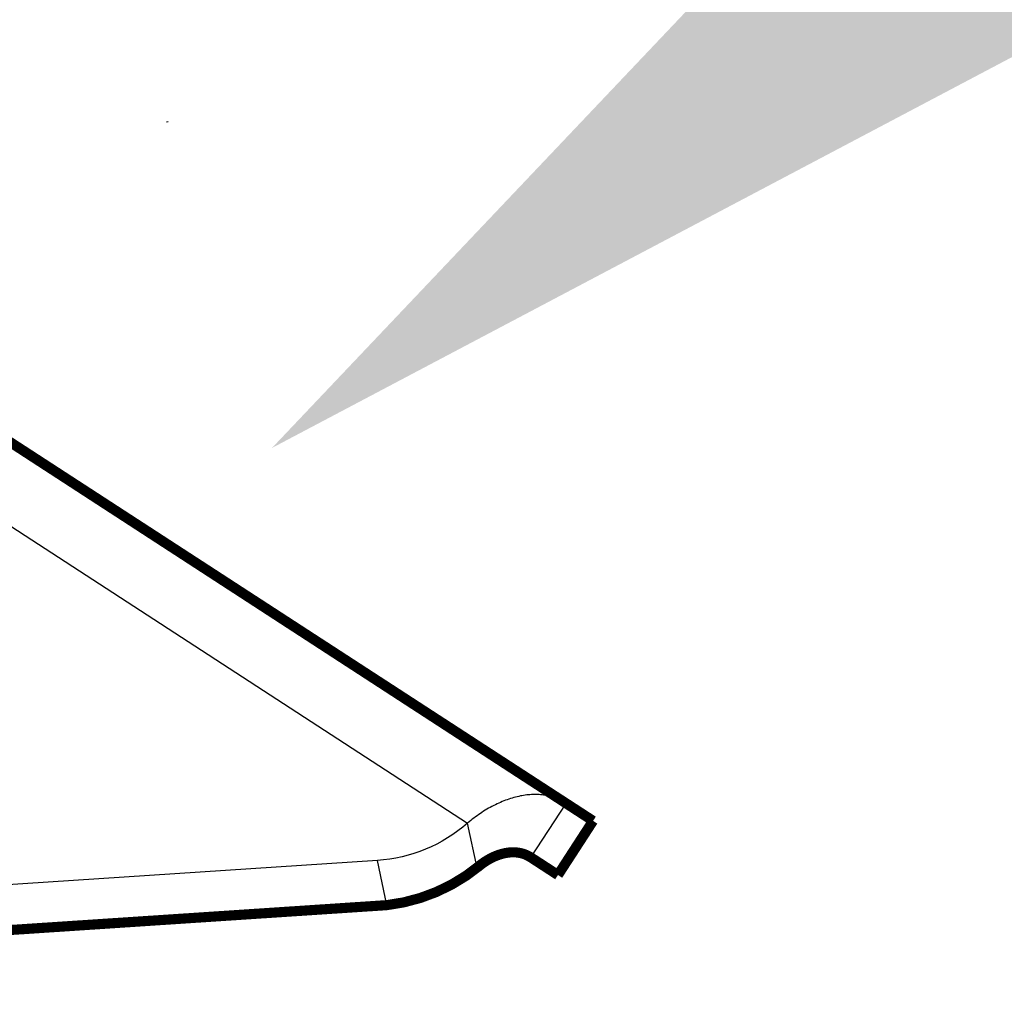
# Model space of a CAD drawing. Units: inches. Extents: x -1 to 23, y -5 to 1008.
# Drawn here: x 15 to 15, y 9 to 9 of the extents above; entities that cross this region are included whole.
import ezdxf
from ezdxf import colors
from ezdxf.entities.mleader import LeaderData, LeaderLine
from ezdxf.math import Vec2, Vec3

# ---------------------------------------------------------------- set-up
doc = ezdxf.new("R2010")
doc.units = ezdxf.units.IN
doc.header["$LTSCALE"] = 0.605
doc.header["$MEASUREMENT"] = 0
doc.layers.get('0').update_dxf_attribs({"linetype": 'CONTINUOUS'})
doc.layers.add('12_COMPONENTS', color=7, linetype='CONTINUOUS')
doc.styles.add('Helvetica Light', font='Helvetica Light.ttf', dxfattribs={"height": 0.1})

msp = doc.modelspace()

# ---------------------------------------------------------------- linework, layer by layer
at = {"const_width": 0.000736, "elevation": 2.074651127773161}
msp.add_lwpolyline([(14.90721890198909, 9.236692770305654, -0.171240114104576), (14.89915953013255, 9.23369858934494)], format="xyb", dxfattribs=at)
at = {"layer": '12_COMPONENTS', "color": 7, "linetype": 'Continuous'}
for p, q in [((14.8845369402047, 9.290721822775975, 4.149302255546324), (14.8844022253071, 9.29069318823325, 4.149302255546324)), ((14.86390291067151, 9.267276742724857, 2.074651127773161), (14.90629701543391, 9.239745689185348, 2.074651127773161)), ((14.91090593609115, 9.237246259514945, 2.074651127773161), (14.91346138244057, 9.241181301815322, 2.074651127773161)), ((14.9069868134113, 9.23650044485145, 2.074651127773161), (14.90629701543391, 9.239745689185348, 2.074651127773161)), ((14.89974243597461, 9.23702782930818, 2.074651127773161), (14.79612436175096, 9.230189265481922, 2.074651127773161)), ((14.90043223395008, 9.233782584983281, 2.074651127773161), (14.89974243597461, 9.23702782930818, 2.074651127773161))]:
    msp.add_line(p, q, dxfattribs=at)
at = {"layer": '12_COMPONENTS', "color": 7, "linetype": 'Continuous', "const_width": 0.000736, "elevation": 2.074651127773161}
for points in [[(14.91542342205168, 9.23990713840147), (14.87096608950317, 9.268778067731777)], [(14.91286797569326, 9.235972096099179), (14.91542342205168, 9.23990713840147)], [(14.91090593609115, 9.237246259514945), (14.91085497194503, 9.237278445044948), (14.91080319165664, 9.237309329863757), (14.91075062920003, 9.237338878748503), (14.9106973185493, 9.237367056477877), (14.91064329379294, 9.237393830925262), (14.91058858937335, 9.237419179536042), (14.9105332398011, 9.23744308160058), (14.91047727959712, 9.237465516425228), (14.91042074529485, 9.237486466432303), (14.91036367783411, 9.237505920866433), (14.91030611873815, 9.237523869875554), (14.91024810953184, 9.237540303685934), (14.91018969183931, 9.237555217323381), (14.91013090743971, 9.237568613310904), (14.9100717981257, 9.23758049482325), (14.91001240567067, 9.23759086525615), (14.909952771205, 9.237599735382695), (14.90989293508032, 9.237607124911314), (14.90983293760152, 9.237613054086593), (14.90977281888171, 9.237617543231561), (14.90971261383216, 9.237620614796965), (14.90965235168082, 9.237622293558191), (14.9095920613673, 9.237622604408555), (14.90953177177339, 9.237621572290562), (14.90947150982078, 9.237619223813176), (14.90941130004055, 9.237615587617832), (14.90935116681875, 9.237610692469266), (14.90929113454145, 9.237604567132218), (14.90923122759472, 9.237597240371421), (14.9091714703646, 9.237588740951612), (14.90911188723716, 9.237579097637528), (14.90905250259843, 9.237568339193897), (14.90899333828145, 9.237556493549528), (14.90893440659671, 9.237543585515311), (14.90887571763494, 9.237529639175321), (14.90881728148687, 9.237514678613636), (14.90875910824322, 9.237498727914335), (14.90870120799473, 9.237481811161496), (14.90864359083211, 9.237463952439198), (14.90858626684611, 9.237445175831516), (14.90852924612681, 9.23742550542158), (14.90847253782184, 9.23740496387816), (14.90841614824396, 9.237383569615762), (14.90836008317511, 9.237361340252287), (14.90830434839723, 9.237338293405628), (14.90824894969226, 9.237314446693684), (14.90819389284212, 9.23728981773435), (14.90813918362876, 9.237264424145524), (14.90808482783411, 9.237238283545098), (14.90803083124011, 9.237211413550972), (14.90797719953755, 9.237183831565696), (14.90792393704609, 9.237155551752455), (14.90787104702618, 9.237126585771966), (14.90781853271083, 9.237096945220053), (14.90776639733302, 9.237066641692552), (14.90771464412574, 9.237035686785289), (14.90766327632197, 9.237004092094093), (14.90761229715472, 9.236971869214798), (14.90756170985696, 9.236939029743233), (14.9075115176617, 9.236905585275228), (14.90746172385647, 9.236871547321421), (14.90741233278197, 9.236836925747829), (14.90736334973096, 9.236801728933708), (14.90731478003045, 9.236765965204807), (14.90726662900749, 9.236729642886873), (14.90721890198909, 9.236692770305654), (14.90717160430226, 9.236655355786896), (14.90712474127405, 9.236617407656349), (14.90707831823147, 9.236578934239759), (14.90703234050154, 9.236539943862878), (14.9069868134113, 9.23650044485145)], [(14.91286797569326, 9.235972096099179), (14.91090593609115, 9.237246259514945)], [(14.90043223395008, 9.233782584983281), (14.79681415972644, 9.226944021157022)]]:
    msp.add_lwpolyline(points, dxfattribs=at)
at = {"layer": '12_COMPONENTS', "color": 7, "linetype": 'Continuous', "extrusion": (0, 0, -1)}
msp.add_ellipse((14.89901540203437, 9.248043864062568, 2.074651127773161), major_axis=(-0.002295345066628062, 0.01079874951210121), ratio=1, start_param=-3.6523949321, end_param=-2.9980553599, dxfattribs=at)
at = {"layer": '12_COMPONENTS', "color": 7, "linetype": 'Continuous'}
msp.add_open_spline([(14.91346138244057, 9.241181301815326, 2.074651127773161), (14.91334764525632, 9.24125516361416, 2.074651127773161), (14.91311211254332, 9.241391643326317, 2.074651127773161), (14.9127375548022, 9.241558887117552, 2.074651127773161), (14.91234220670117, 9.241687074578174, 2.074651127773161), (14.91192714365403, 9.24177458049202, 2.074651127773161), (14.91149500551669, 9.241821683520195, 2.074651127773161), (14.91104920173918, 9.241828561366072, 2.074651127773161), (14.91059263882957, 9.241795063046926, 2.074651127773161), (14.91012691725363, 9.241720780353958, 2.074651127773161), (14.90965228765081, 9.241605614916809, 2.074651127773161), (14.9091692512589, 9.241449691749331, 2.074651127773161), (14.90868006446451, 9.241254277676234, 2.074651127773161), (14.90818897003798, 9.241021185734285, 2.074651127773161), (14.90770117137773, 9.24075225142372, 2.074651127773161), (14.90722091624333, 9.240448962836608, 2.074651127773161), (14.90675053572624, 9.240113556896242, 2.074651127773161), (14.90644684667103, 9.2398714827181, 2.074651127773161), (14.90629701543391, 9.239745689185348, 2.074651127773161)], degree=3, knots=[0, 0, 0, 0, 0.0520739926, 0.1043065814, 0.157227841, 0.2113546472, 0.2668994504, 0.3238881994, 0.3823207811, 0.4424615699, 0.5047716209, 0.5696723242, 0.637198876, 0.7068998695, 0.7782740427, 0.8509556226999999, 0.9248795121, 1, 1, 1, 1], dxfattribs=at)

# ---------------------------------------------------------------- leaders
at = {"lineweight": 50}
ml = msp.add_multileader_mtext('Standard', dxfattribs=at)
ml.set_content('Model GP56 sprinkler', color=256, style='Helvetica Light')
ml.set_leader_properties()
ml.build(insert=Vec2(0, 0))
ml.multileader.update_dxf_attribs({"dogleg_length": 0.15, "arrow_head_size": 0.1})
ctx = ml.context
ctx.base_point, ctx.char_height, ctx.arrow_head_size, ctx.landing_gap_size, ctx.plane_origin = Vec3(15.32944078656335, 9.484856628231038, -0.3802563694845595), 0.1, 0.1, 0.05, Vec3(14.86737540578557, 9.291008267385585, -0.3802563694845595)
notes = []
notes.append((ctx, [(0, (1, 1, 0), (15.17944078656335, 9.484856628231038, -0.3802563694845595), (1, 0), 0.15, [(0, [(14.89207765213338, 9.267011324574936, -0.3802563694845595)], 0, [])])]))
ctx.mtext.insert, ctx.mtext.width, ctx.mtext.flow_direction = Vec3(15.37944078656335, 9.54821024554003, -0.3802563694845595), 1.486362890705521, 5
for ctx, leaders in notes:
    for number, flags, end, landing, length, lines in leaders:
        leader = LeaderData()
        leader.index, (leader.has_last_leader_line, leader.has_dogleg_vector, leader.attachment_direction) = number, flags
        leader.last_leader_point, leader.dogleg_vector, leader.dogleg_length = Vec3(end), Vec3(landing), length
        for number, points, colour, breaks in lines:
            line = LeaderLine()
            line.index, line.vertices, line.color, line.breaks = number, Vec3.list(points), colors.encode_raw_color(colour), breaks
            leader.lines.append(line)
        ctx.leaders.append(leader)

doc.saveas('drawing.dxf')
